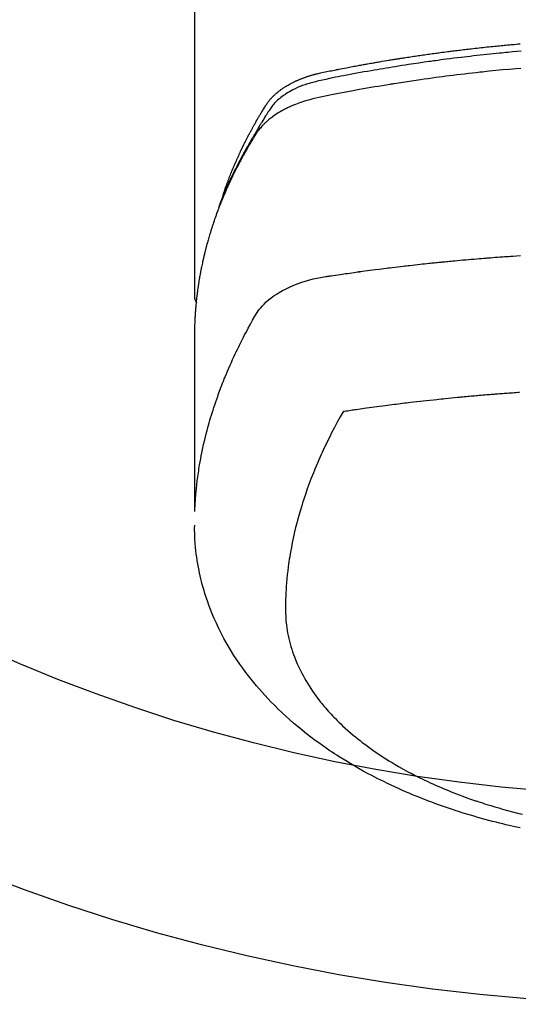
# Model space of a CAD drawing. Extents: x 27948 to 54421, y -25 to 8845.
# Drawn here: x 30766 to 30790, y 7125 to 7172 of the extents above; entities that cross this region are included whole.
import ezdxf

# ---------------------------------------------------------------- set-up
doc = ezdxf.new("R2010")
doc.units = 0
doc.header["$LTSCALE"] = 50
doc.header["$MEASUREMENT"] = 0
doc.layers.add('150-機器', color=8, linetype='CONTINUOUS')

# ---------------------------------------------------------------- blocks, each defined once
blk = doc.blocks.new('F402_H')
at = {"layer": '150-機器', "color": 13, "linetype": 'Continuous'}
blk.add_line((-22.939, -188.142), (-22.939, -261.807), dxfattribs=at)
for points in [[(-21.583, -256.961), (-21.563, -256.897), (-21.543, -256.832), (-21.522, -256.768), (-21.501, -256.704), (-21.483, -256.65), (-21.464, -256.596), (-21.445, -256.543), (-21.426, -256.489), (-21.417, -256.467), (-21.409, -256.445), (-21.401, -256.423), (-21.393, -256.401), (-21.38, -256.365), (-21.367, -256.329), (-21.354, -256.294), (-21.341, -256.258), (-21.329, -256.227), (-21.317, -256.196), (-21.306, -256.165), (-21.294, -256.133), (-21.28, -256.098), (-21.266, -256.062), (-21.252, -256.026), (-21.238, -255.991), (-21.214, -255.929), (-21.189, -255.866), (-21.164, -255.804), (-21.139, -255.742), (-21.128, -255.716), (-21.117, -255.69), (-21.106, -255.663), (-21.095, -255.637), (-21.084, -255.61), (-21.073, -255.583), (-21.062, -255.557), (-21.051, -255.53), (-21.039, -255.503), (-21.028, -255.477), (-21.016, -255.45), (-21.005, -255.423), (-20.997, -255.406), (-20.99, -255.388), (-20.982, -255.37), (-20.975, -255.352), (-20.959, -255.317), (-20.943, -255.282), (-20.928, -255.247), (-20.912, -255.212), (-20.9, -255.185), (-20.888, -255.158), (-20.877, -255.132), (-20.865, -255.105), (-20.849, -255.07), (-20.833, -255.035), (-20.816, -255), (-20.8, -254.965), (-20.788, -254.938), (-20.776, -254.912), (-20.764, -254.885), (-20.751, -254.859), (-20.739, -254.832), (-20.726, -254.806), (-20.714, -254.779), (-20.701, -254.753), (-20.693, -254.735), (-20.685, -254.718), (-20.676, -254.7), (-20.668, -254.682), (-20.659, -254.665), (-20.651, -254.647), (-20.642, -254.63), (-20.634, -254.612), (-20.612, -254.569), (-20.591, -254.525), (-20.569, -254.481), (-20.548, -254.437), (-20.531, -254.402), (-20.513, -254.367), (-20.496, -254.332), (-20.478, -254.297), (-20.46, -254.262), (-20.442, -254.227), (-20.424, -254.192), (-20.406, -254.157), (-20.395, -254.135), (-20.383, -254.113), (-20.372, -254.091), (-20.36, -254.069), (-20.34, -254.03), (-20.319, -253.991), (-20.298, -253.952), (-20.278, -253.913), (-20.259, -253.878), (-20.24, -253.843), (-20.222, -253.809), (-20.203, -253.774), (-20.189, -253.748), (-20.174, -253.722), (-20.16, -253.696), (-20.146, -253.67), (-20.132, -253.644), (-20.117, -253.618), (-20.103, -253.591), (-20.088, -253.565), (-20.078, -253.548), (-20.069, -253.531), (-20.059, -253.514), (-20.049, -253.496), (-20.01, -253.427), (-19.97, -253.357), (-19.931, -253.288), (-19.891, -253.219), (-19.875, -253.193), (-19.86, -253.168), (-19.845, -253.142), (-19.83, -253.116), (-19.815, -253.09), (-19.799, -253.064), (-19.784, -253.039), (-19.769, -253.013), (-19.759, -252.995), (-19.748, -252.978), (-19.738, -252.961), (-19.727, -252.944), (-19.701, -252.901), (-19.675, -252.858), (-19.648, -252.815), (-19.622, -252.772), (-19.596, -252.729), (-19.569, -252.686), (-19.542, -252.644), (-19.516, -252.601), (-19.494, -252.566), (-19.471, -252.531), (-19.448, -252.497), (-19.425, -252.463), (-19.401, -252.43), (-19.376, -252.398), (-19.351, -252.366), (-19.325, -252.334), (-19.3, -252.305), (-19.274, -252.275), (-19.248, -252.246), (-19.221, -252.218), (-19.193, -252.188), (-19.165, -252.16), (-19.136, -252.131), (-19.107, -252.103), (-19.086, -252.084), (-19.064, -252.064), (-19.043, -252.045), (-19.021, -252.026), (-18.983, -251.994), (-18.945, -251.962), (-18.907, -251.931), (-18.868, -251.901), (-18.841, -251.88), (-18.814, -251.86), (-18.787, -251.84), (-18.76, -251.821), (-18.728, -251.799), (-18.697, -251.778), (-18.666, -251.757), (-18.634, -251.736), (-18.61, -251.721), (-18.587, -251.706), (-18.563, -251.691), (-18.539, -251.676), (-18.493, -251.648), (-18.446, -251.621), (-18.399, -251.594), (-18.352, -251.569), (-18.316, -251.55), (-18.28, -251.531), (-18.244, -251.513), (-18.208, -251.495), (-18.178, -251.48), (-18.147, -251.465), (-18.117, -251.45), (-18.086, -251.436), (-18.066, -251.426), (-18.045, -251.417), (-18.024, -251.408), (-18.003, -251.399), (-17.978, -251.388), (-17.953, -251.377), (-17.929, -251.367), (-17.904, -251.356), (-17.882, -251.347), (-17.861, -251.338), (-17.839, -251.33), (-17.817, -251.321), (-17.791, -251.311), (-17.765, -251.302), (-17.739, -251.292), (-17.713, -251.282), (-17.687, -251.272), (-17.661, -251.263), (-17.634, -251.253), (-17.608, -251.243), (-17.585, -251.235), (-17.562, -251.228), (-17.539, -251.22), (-17.516, -251.212), (-17.489, -251.204), (-17.462, -251.195), (-17.435, -251.186), (-17.408, -251.178), (-17.373, -251.167), (-17.338, -251.156), (-17.303, -251.146), (-17.268, -251.136), (-17.24, -251.128), (-17.212, -251.12), (-17.185, -251.113), (-17.157, -251.106), (-17.129, -251.098), (-17.101, -251.091), (-17.073, -251.084), (-17.045, -251.077), (-16.895, -251.041), (-16.744, -251.009), (-16.592, -250.978), (-16.441, -250.948), (-16.369, -250.934), (-16.297, -250.919), (-16.225, -250.905), (-16.153, -250.89), (-16.116, -250.883), (-16.08, -250.876), (-16.044, -250.869), (-16.008, -250.861), (-15.918, -250.844), (-15.827, -250.826), (-15.737, -250.809), (-15.647, -250.792), (-15.574, -250.778), (-15.502, -250.764), (-15.429, -250.75), (-15.357, -250.737), (-15.284, -250.723), (-15.211, -250.71), (-15.138, -250.696), (-15.065, -250.683), (-15.011, -250.673), (-14.956, -250.663), (-14.902, -250.653), (-14.847, -250.643), (-14.792, -250.633), (-14.738, -250.623), (-14.683, -250.614), (-14.629, -250.604), (-14.555, -250.591), (-14.482, -250.578), (-14.409, -250.565), (-14.335, -250.552), (-14.317, -250.549), (-14.299, -250.546), (-14.281, -250.542), (-14.263, -250.539), (-14.207, -250.53), (-14.152, -250.521), (-14.097, -250.511), (-14.042, -250.502), (-13.932, -250.484), (-13.822, -250.465), (-13.712, -250.447), (-13.601, -250.429), (-13.546, -250.42), (-13.491, -250.411), (-13.436, -250.402), (-13.381, -250.393), (-13.344, -250.387), (-13.307, -250.381), (-13.27, -250.375), (-13.233, -250.369), (-13.196, -250.363), (-13.159, -250.357), (-13.123, -250.351), (-13.086, -250.346), (-13.03, -250.337), (-12.974, -250.328), (-12.919, -250.32), (-12.863, -250.311), (-12.789, -250.299), (-12.715, -250.288), (-12.641, -250.277), (-12.567, -250.266), (-12.493, -250.255), (-12.418, -250.243), (-12.344, -250.232), (-12.27, -250.221), (-12.196, -250.21), (-12.121, -250.199), (-12.047, -250.189), (-11.973, -250.178), (-11.898, -250.168), (-11.824, -250.157), (-11.75, -250.147), (-11.675, -250.136), (-11.601, -250.126), (-11.526, -250.116), (-11.452, -250.106), (-11.377, -250.095), (-11.321, -250.088), (-11.265, -250.08), (-11.209, -250.073), (-11.153, -250.066), (-11.06, -250.053), (-10.966, -250.041), (-10.873, -250.029), (-10.78, -250.017), (-10.724, -250.009), (-10.668, -250.002), (-10.611, -249.995), (-10.555, -249.988), (-10.48, -249.978), (-10.405, -249.969), (-10.33, -249.96), (-10.255, -249.951), (-10.18, -249.942), (-10.105, -249.933), (-10.03, -249.924), (-9.955, -249.915), (-9.88, -249.906), (-9.805, -249.897), (-9.73, -249.889), (-9.655, -249.88), (-9.561, -249.869), (-9.466, -249.859), (-9.372, -249.848), (-9.278, -249.838), (-9.184, -249.828), (-9.089, -249.817), (-8.995, -249.807), (-8.901, -249.797), (-8.807, -249.787), (-8.712, -249.778), (-8.618, -249.768), (-8.524, -249.758), (-8.448, -249.751), (-8.372, -249.743), (-8.296, -249.736), (-8.221, -249.728), (-8.145, -249.721), (-8.068, -249.714), (-7.992, -249.707), (-7.916, -249.699), (-7.86, -249.694), (-7.803, -249.689), (-7.746, -249.684), (-7.689, -249.679), (-7.594, -249.67), (-7.499, -249.661), (-7.404, -249.653), (-7.309, -249.645)], [(-7.264, -250), (-7.473, -250.019), (-7.681, -250.037), (-7.889, -250.057), (-7.994, -250.066), (-8.098, -250.076), (-8.202, -250.086), (-8.306, -250.096), (-8.455, -250.111), (-8.603, -250.126), (-8.751, -250.141), (-8.9, -250.156), (-9.063, -250.174), (-9.225, -250.191), (-9.388, -250.21), (-9.551, -250.228), (-9.699, -250.245), (-9.846, -250.262), (-9.994, -250.279), (-10.141, -250.297), (-10.318, -250.318), (-10.495, -250.34), (-10.671, -250.362), (-10.848, -250.385), (-10.98, -250.402), (-11.112, -250.42), (-11.244, -250.437), (-11.376, -250.455), (-11.45, -250.466), (-11.523, -250.476), (-11.596, -250.486), (-11.669, -250.496), (-11.918, -250.532), (-12.166, -250.568), (-12.414, -250.604), (-12.662, -250.642), (-12.822, -250.667), (-12.982, -250.692), (-13.141, -250.717), (-13.301, -250.743), (-13.446, -250.766), (-13.591, -250.79), (-13.736, -250.813), (-13.881, -250.837), (-14.025, -250.862), (-14.17, -250.886), (-14.314, -250.91), (-14.459, -250.935), (-14.632, -250.965), (-14.805, -250.995), (-14.977, -251.026), (-15.15, -251.057), (-15.308, -251.086), (-15.466, -251.115), (-15.624, -251.144), (-15.781, -251.174), (-15.91, -251.197), (-16.039, -251.221), (-16.168, -251.246), (-16.296, -251.272), (-16.465, -251.309), (-16.633, -251.348), (-16.801, -251.388), (-16.969, -251.427), (-17.043, -251.443), (-17.117, -251.46), (-17.19, -251.477), (-17.264, -251.495), (-17.321, -251.51), (-17.379, -251.526), (-17.437, -251.543), (-17.494, -251.561), (-17.561, -251.582), (-17.627, -251.604), (-17.693, -251.627), (-17.758, -251.651), (-17.874, -251.697), (-17.988, -251.746), (-18.102, -251.798), (-18.213, -251.853), (-18.299, -251.898), (-18.383, -251.945), (-18.466, -251.995), (-18.548, -252.046), (-18.609, -252.087), (-18.67, -252.128), (-18.729, -252.171), (-18.788, -252.216), (-18.843, -252.26), (-18.897, -252.306), (-18.95, -252.353), (-19.002, -252.401), (-19.046, -252.444), (-19.09, -252.488), (-19.131, -252.534), (-19.172, -252.581), (-19.22, -252.643), (-19.265, -252.706), (-19.309, -252.771), (-19.352, -252.837), (-19.372, -252.868), (-19.392, -252.898), (-19.412, -252.929), (-19.432, -252.96), (-19.455, -252.995), (-19.478, -253.031), (-19.501, -253.066), (-19.524, -253.101), (-19.571, -253.176), (-19.617, -253.251), (-19.664, -253.326), (-19.71, -253.401), (-19.729, -253.432), (-19.748, -253.462), (-19.767, -253.493), (-19.786, -253.524), (-19.812, -253.567), (-19.837, -253.609), (-19.862, -253.652), (-19.887, -253.695), (-19.917, -253.751), (-19.947, -253.807), (-19.977, -253.863), (-20.008, -253.918), (-20.033, -253.96), (-20.059, -254.001), (-20.084, -254.043), (-20.11, -254.084), (-20.128, -254.113), (-20.145, -254.142), (-20.162, -254.171), (-20.18, -254.2), (-20.231, -254.286), (-20.283, -254.373), (-20.334, -254.46), (-20.384, -254.548), (-20.411, -254.593), (-20.437, -254.639), (-20.463, -254.685), (-20.489, -254.731), (-20.508, -254.764), (-20.526, -254.798), (-20.544, -254.831), (-20.563, -254.865), (-20.581, -254.898), (-20.599, -254.932), (-20.617, -254.965), (-20.636, -254.998), (-20.66, -255.044), (-20.685, -255.091), (-20.71, -255.137), (-20.734, -255.183), (-20.761, -255.233), (-20.788, -255.284), (-20.814, -255.335), (-20.84, -255.385), (-20.857, -255.419), (-20.875, -255.453), (-20.892, -255.486), (-20.909, -255.52), (-20.926, -255.554), (-20.943, -255.587), (-20.961, -255.621), (-20.978, -255.655), (-20.995, -255.688), (-21.011, -255.722), (-21.028, -255.756), (-21.045, -255.789), (-21.078, -255.857), (-21.111, -255.924), (-21.144, -255.992), (-21.177, -256.06), (-21.189, -256.085), (-21.202, -256.11), (-21.214, -256.136), (-21.226, -256.161), (-21.246, -256.204), (-21.267, -256.246), (-21.287, -256.288), (-21.307, -256.331), (-21.329, -256.378), (-21.35, -256.424), (-21.371, -256.471), (-21.393, -256.518), (-21.417, -256.574), (-21.442, -256.629), (-21.466, -256.684), (-21.49, -256.74), (-21.501, -256.765), (-21.512, -256.791), (-21.523, -256.816), (-21.533, -256.842), (-21.554, -256.893), (-21.576, -256.944), (-21.596, -256.995), (-21.617, -257.047), (-21.632, -257.086), (-21.647, -257.124), (-21.662, -257.163), (-21.677, -257.202), (-21.686, -257.227), (-21.696, -257.253), (-21.705, -257.279), (-21.715, -257.305), (-21.734, -257.361), (-21.754, -257.417), (-21.773, -257.473), (-21.792, -257.529)], [(-7.275, -250.821), (-7.516, -250.841), (-7.838, -250.87), (-8.159, -250.9), (-8.481, -250.932), (-8.802, -250.964), (-8.909, -250.975), (-9.015, -250.986), (-9.122, -250.998), (-9.229, -251.009), (-9.415, -251.029), (-9.602, -251.05), (-9.788, -251.071), (-9.975, -251.093), (-10.161, -251.115), (-10.347, -251.137), (-10.532, -251.16), (-10.718, -251.184), (-10.877, -251.204), (-11.036, -251.224), (-11.194, -251.245), (-11.353, -251.266), (-11.538, -251.291), (-11.723, -251.317), (-11.908, -251.343), (-12.092, -251.369), (-12.407, -251.415), (-12.723, -251.462), (-13.037, -251.51), (-13.352, -251.56), (-13.404, -251.568), (-13.456, -251.576), (-13.508, -251.585), (-13.56, -251.593), (-13.743, -251.623), (-13.926, -251.654), (-14.108, -251.684), (-14.29, -251.715), (-14.472, -251.746), (-14.654, -251.778), (-14.835, -251.81), (-15.017, -251.843), (-15.094, -251.857), (-15.172, -251.871), (-15.25, -251.885), (-15.328, -251.9), (-15.585, -251.948), (-15.843, -251.997), (-16.1, -252.047), (-16.357, -252.097), (-16.511, -252.127), (-16.664, -252.158), (-16.817, -252.19), (-16.97, -252.223), (-17.113, -252.255), (-17.255, -252.289), (-17.396, -252.325), (-17.537, -252.363), (-17.617, -252.387), (-17.698, -252.412), (-17.778, -252.438), (-17.857, -252.465), (-17.934, -252.493), (-18.01, -252.521), (-18.086, -252.551), (-18.162, -252.581), (-18.195, -252.594), (-18.227, -252.607), (-18.26, -252.621), (-18.292, -252.635), (-18.35, -252.66), (-18.408, -252.687), (-18.466, -252.714), (-18.523, -252.742), (-18.562, -252.762), (-18.6, -252.781), (-18.638, -252.801), (-18.676, -252.821), (-18.749, -252.861), (-18.822, -252.902), (-18.894, -252.945), (-18.965, -252.989), (-19.022, -253.025), (-19.078, -253.062), (-19.133, -253.1), (-19.187, -253.139), (-19.232, -253.173), (-19.277, -253.206), (-19.321, -253.241), (-19.364, -253.276), (-19.399, -253.305), (-19.434, -253.335), (-19.469, -253.366), (-19.503, -253.397), (-19.529, -253.422), (-19.556, -253.447), (-19.582, -253.472), (-19.608, -253.498), (-19.633, -253.524), (-19.658, -253.55), (-19.682, -253.576), (-19.706, -253.602), (-19.742, -253.642), (-19.777, -253.683), (-19.811, -253.725), (-19.844, -253.768), (-19.868, -253.801), (-19.892, -253.834), (-19.916, -253.867), (-19.938, -253.901), (-19.956, -253.929), (-19.974, -253.956), (-19.991, -253.984), (-20.009, -254.012), (-20.028, -254.042), (-20.047, -254.073), (-20.066, -254.104), (-20.085, -254.135), (-20.108, -254.171), (-20.13, -254.208), (-20.153, -254.245), (-20.175, -254.281), (-20.193, -254.312), (-20.212, -254.343), (-20.23, -254.374), (-20.249, -254.404), (-20.267, -254.435), (-20.285, -254.466), (-20.303, -254.497), (-20.321, -254.528), (-20.34, -254.558), (-20.358, -254.589), (-20.376, -254.62), (-20.394, -254.651), (-20.412, -254.682), (-20.43, -254.712), (-20.447, -254.743), (-20.465, -254.774), (-20.487, -254.813), (-20.51, -254.853), (-20.532, -254.892), (-20.554, -254.932), (-20.573, -254.967), (-20.592, -255.001), (-20.611, -255.036), (-20.631, -255.071), (-20.648, -255.102), (-20.665, -255.133), (-20.682, -255.164), (-20.699, -255.195), (-20.729, -255.251), (-20.759, -255.307), (-20.789, -255.363), (-20.818, -255.419), (-20.828, -255.438), (-20.838, -255.457), (-20.847, -255.475), (-20.857, -255.494), (-20.876, -255.531), (-20.895, -255.569), (-20.915, -255.606), (-20.934, -255.644), (-20.95, -255.675), (-20.966, -255.706), (-20.982, -255.737), (-20.998, -255.768), (-21.01, -255.793), (-21.022, -255.818), (-21.034, -255.843), (-21.047, -255.868), (-21.062, -255.9), (-21.077, -255.931), (-21.093, -255.962), (-21.108, -255.994), (-21.121, -256.019), (-21.133, -256.044), (-21.145, -256.069), (-21.157, -256.094), (-21.169, -256.119), (-21.18, -256.144), (-21.192, -256.169), (-21.204, -256.194), (-21.213, -256.213), (-21.222, -256.232), (-21.231, -256.25), (-21.24, -256.269), (-21.258, -256.307), (-21.275, -256.345), (-21.293, -256.383), (-21.31, -256.421), (-21.321, -256.446), (-21.332, -256.471), (-21.343, -256.496), (-21.355, -256.521), (-21.369, -256.553), (-21.383, -256.584), (-21.397, -256.616), (-21.412, -256.647), (-21.423, -256.672), (-21.434, -256.697), (-21.445, -256.723), (-21.455, -256.748), (-21.472, -256.786), (-21.488, -256.824), (-21.505, -256.861), (-21.521, -256.899), (-21.532, -256.925), (-21.542, -256.95), (-21.553, -256.975), (-21.564, -257.001), (-21.579, -257.038), (-21.595, -257.076), (-21.611, -257.114), (-21.626, -257.152), (-21.639, -257.184), (-21.651, -257.215), (-21.664, -257.247), (-21.677, -257.278), (-21.687, -257.304), (-21.697, -257.329), (-21.708, -257.355), (-21.718, -257.38), (-21.733, -257.418), (-21.747, -257.456), (-21.762, -257.494), (-21.777, -257.533), (-21.789, -257.564), (-21.801, -257.596), (-21.813, -257.628), (-21.825, -257.66), (-21.842, -257.704), (-21.858, -257.749), (-21.874, -257.793), (-21.89, -257.838), (-21.904, -257.876), (-21.918, -257.914), (-21.931, -257.952), (-21.945, -257.99), (-21.959, -258.029), (-21.972, -258.067), (-21.986, -258.105), (-21.999, -258.143), (-22.008, -258.169), (-22.016, -258.194), (-22.024, -258.22), (-22.033, -258.246), (-22.046, -258.284), (-22.058, -258.322), (-22.071, -258.36), (-22.084, -258.398), (-22.096, -258.437), (-22.109, -258.475), (-22.121, -258.514), (-22.134, -258.552), (-22.142, -258.578), (-22.15, -258.603), (-22.158, -258.629), (-22.166, -258.655), (-22.177, -258.693), (-22.189, -258.731), (-22.201, -258.77), (-22.212, -258.808), (-22.232, -258.872), (-22.251, -258.936), (-22.27, -259), (-22.288, -259.065), (-22.303, -259.116), (-22.317, -259.167), (-22.331, -259.219), (-22.345, -259.27), (-22.355, -259.308), (-22.366, -259.347), (-22.376, -259.385), (-22.386, -259.424), (-22.396, -259.462), (-22.406, -259.501), (-22.416, -259.54), (-22.426, -259.578), (-22.439, -259.63), (-22.451, -259.681), (-22.463, -259.733), (-22.476, -259.785), (-22.485, -259.823), (-22.494, -259.862), (-22.504, -259.901), (-22.513, -259.939), (-22.522, -259.978), (-22.53, -260.017), (-22.539, -260.055), (-22.548, -260.094), (-22.561, -260.158), (-22.575, -260.223), (-22.588, -260.288), (-22.601, -260.352), (-22.612, -260.404), (-22.622, -260.455), (-22.632, -260.507), (-22.642, -260.559), (-22.647, -260.585), (-22.652, -260.611), (-22.657, -260.636), (-22.662, -260.662), (-22.672, -260.714), (-22.681, -260.766), (-22.69, -260.817), (-22.699, -260.869), (-22.703, -260.895), (-22.708, -260.921), (-22.712, -260.947), (-22.716, -260.973), (-22.722, -261.011), (-22.729, -261.05), (-22.735, -261.089), (-22.741, -261.128), (-22.745, -261.154), (-22.749, -261.18), (-22.753, -261.205), (-22.757, -261.231), (-22.763, -261.27), (-22.769, -261.309), (-22.774, -261.348), (-22.78, -261.386), (-22.787, -261.438), (-22.794, -261.49), (-22.8, -261.542), (-22.807, -261.594), (-22.812, -261.633), (-22.816, -261.672), (-22.821, -261.711), (-22.826, -261.75), (-22.829, -261.775), (-22.832, -261.801), (-22.835, -261.827), (-22.838, -261.853), (-22.841, -261.879), (-22.844, -261.905), (-22.847, -261.931), (-22.85, -261.957), (-22.851, -261.972), (-22.853, -261.988), (-22.854, -262.003), (-22.856, -262.019), (-22.859, -262.056), (-22.863, -262.092), (-22.866, -262.129), (-22.87, -262.165), (-22.873, -262.204), (-22.877, -262.243), (-22.88, -262.282), (-22.884, -262.321), (-22.886, -262.347), (-22.888, -262.373), (-22.89, -262.399), (-22.892, -262.425), (-22.894, -262.451), (-22.896, -262.477), (-22.898, -262.502), (-22.9, -262.528), (-22.901, -262.555), (-22.903, -262.581), (-22.905, -262.607), (-22.907, -262.633), (-22.907, -262.646), (-22.908, -262.659), (-22.909, -262.672), (-22.91, -262.685), (-22.912, -262.724), (-22.914, -262.763), (-22.916, -262.802), (-22.918, -262.841), (-22.919, -262.867), (-22.92, -262.892), (-22.921, -262.918), (-22.923, -262.944), (-22.924, -262.97), (-22.925, -262.996), (-22.926, -263.022), (-22.928, -263.048), (-22.93, -263.113), (-22.932, -263.178), (-22.934, -263.243), (-22.936, -263.308), (-22.937, -263.373), (-22.937, -263.439), (-22.938, -263.504), (-22.939, -263.569), (-22.939, -263.613), (-22.939, -263.656), (-22.939, -263.7), (-22.94, -263.744), (-22.94, -263.833), (-22.94, -263.922), (-22.94, -264.011), (-22.94, -264.1), (-22.938, -266.096), (-22.937, -268.091), (-22.938, -270.087), (-22.94, -272.082)], [(-22.924, -272.005), (-22.908, -271.752), (-22.891, -271.499), (-22.872, -271.246), (-22.849, -270.993), (-22.828, -270.798), (-22.804, -270.604), (-22.779, -270.41), (-22.751, -270.216), (-22.736, -270.12), (-22.722, -270.025), (-22.706, -269.929), (-22.69, -269.834), (-22.665, -269.69), (-22.639, -269.546), (-22.611, -269.402), (-22.582, -269.259), (-22.55, -269.104), (-22.517, -268.949), (-22.482, -268.794), (-22.446, -268.64), (-22.41, -268.492), (-22.372, -268.344), (-22.334, -268.196), (-22.294, -268.049), (-22.262, -267.932), (-22.229, -267.816), (-22.196, -267.7), (-22.162, -267.584), (-22.124, -267.46), (-22.086, -267.337), (-22.047, -267.213), (-22.007, -267.09), (-21.962, -266.956), (-21.917, -266.821), (-21.871, -266.687), (-21.823, -266.554), (-21.794, -266.472), (-21.765, -266.391), (-21.735, -266.31), (-21.705, -266.229), (-21.666, -266.126), (-21.627, -266.023), (-21.587, -265.921), (-21.547, -265.819), (-21.527, -265.769), (-21.508, -265.72), (-21.488, -265.671), (-21.467, -265.621), (-21.409, -265.479), (-21.349, -265.338), (-21.288, -265.197), (-21.227, -265.056), (-21.167, -264.921), (-21.107, -264.787), (-21.045, -264.653), (-20.983, -264.519), (-20.932, -264.413), (-20.881, -264.307), (-20.83, -264.202), (-20.778, -264.096), (-20.731, -264.001), (-20.683, -263.906), (-20.635, -263.811), (-20.587, -263.716), (-20.53, -263.607), (-20.472, -263.498), (-20.414, -263.389), (-20.356, -263.279), (-20.256, -263.087), (-20.154, -262.897), (-20.047, -262.709), (-19.93, -262.527), (-19.876, -262.45), (-19.818, -262.374), (-19.758, -262.301), (-19.696, -262.229), (-19.597, -262.125), (-19.492, -262.025), (-19.383, -261.93), (-19.27, -261.84), (-19.173, -261.768), (-19.075, -261.699), (-18.974, -261.633), (-18.871, -261.57), (-18.708, -261.477), (-18.541, -261.391), (-18.372, -261.31), (-18.2, -261.235), (-18.163, -261.219), (-18.125, -261.204), (-18.087, -261.189), (-18.049, -261.174), (-17.785, -261.077), (-17.517, -260.991), (-17.245, -260.918), (-16.97, -260.861), (-16.892, -260.848), (-16.814, -260.835), (-16.736, -260.824), (-16.657, -260.812), (-16.618, -260.806), (-16.578, -260.8), (-16.539, -260.794), (-16.5, -260.788), (-16.47, -260.784), (-16.441, -260.779), (-16.411, -260.775), (-16.382, -260.77), (-16.274, -260.754), (-16.166, -260.737), (-16.057, -260.721), (-15.949, -260.705), (-15.86, -260.692), (-15.771, -260.679), (-15.682, -260.666), (-15.593, -260.653), (-15.488, -260.638), (-15.392, -260.624), (-15.278, -260.608), (-15.118, -260.587), (-15.069, -260.58), (-15.025, -260.574), (-14.997, -260.571), (-14.999, -260.571), (-15.007, -260.572), (-15.018, -260.573), (-15.029, -260.574), (-15.038, -260.576), (-15.044, -260.576), (-15.009, -260.572), (-14.948, -260.564), (-14.88, -260.555), (-14.519, -260.507), (-14.271, -260.475), (-14.068, -260.448), (-13.843, -260.419), (-13.743, -260.406), (-13.643, -260.394), (-13.543, -260.381), (-13.443, -260.369), (-13.312, -260.353), (-13.181, -260.338), (-13.051, -260.323), (-12.92, -260.307), (-12.84, -260.298), (-12.759, -260.288), (-12.678, -260.279), (-12.598, -260.269), (-12.477, -260.256), (-12.356, -260.242), (-12.235, -260.229), (-12.114, -260.216), (-12.003, -260.204), (-11.891, -260.192), (-11.78, -260.181), (-11.668, -260.169), (-11.608, -260.162), (-11.547, -260.156), (-11.487, -260.149), (-11.426, -260.143), (-11.355, -260.136), (-11.284, -260.129), (-11.213, -260.122), (-11.142, -260.115), (-11.121, -260.113), (-11.101, -260.111), (-11.08, -260.109), (-11.06, -260.107), (-10.989, -260.1), (-10.918, -260.093), (-10.847, -260.086), (-10.776, -260.079), (-10.694, -260.071), (-10.613, -260.063), (-10.531, -260.056), (-10.45, -260.048), (-10.317, -260.036), (-10.185, -260.024), (-10.052, -260.012), (-9.92, -260), (-9.787, -259.988), (-9.654, -259.977), (-9.521, -259.966), (-9.388, -259.954), (-9.276, -259.945), (-9.163, -259.936), (-9.05, -259.926), (-8.938, -259.917), (-8.886, -259.913), (-8.835, -259.909), (-8.784, -259.905), (-8.732, -259.901), (-8.619, -259.893), (-8.506, -259.884), (-8.393, -259.876), (-8.28, -259.867), (-8.209, -259.862), (-8.137, -259.857), (-8.065, -259.852), (-7.993, -259.847), (-7.921, -259.842), (-7.849, -259.837), (-7.777, -259.832), (-7.705, -259.827), (-7.695, -259.826), (-7.684, -259.825), (-7.674, -259.824), (-7.664, -259.824), (-7.478, -259.811), (-7.293, -259.798)], [(-22.94, -261.793), (-22.94, -261.795), (-22.94, -261.798), (-22.94, -261.8), (-22.94, -261.802), (-22.939, -261.804), (-22.939, -261.807), (-22.939, -261.809), (-22.939, -261.811), (-22.939, -261.813), (-22.939, -261.816), (-22.939, -261.818), (-22.938, -261.82), (-22.938, -261.822), (-22.938, -261.825), (-22.938, -261.827), (-22.938, -261.829), (-22.937, -261.831), (-22.937, -261.834), (-22.937, -261.836), (-22.936, -261.838), (-22.936, -261.84), (-22.936, -261.843), (-22.935, -261.845), (-22.935, -261.847), (-22.935, -261.849), (-22.934, -261.852), (-22.934, -261.854), (-22.933, -261.856), (-22.933, -261.858), (-22.933, -261.86), (-22.932, -261.863), (-22.932, -261.865), (-22.931, -261.867), (-22.931, -261.869), (-22.93, -261.872), (-22.93, -261.874), (-22.929, -261.876), (-22.928, -261.878), (-22.928, -261.88), (-22.927, -261.883), (-22.927, -261.885), (-22.926, -261.887), (-22.925, -261.889), (-22.925, -261.891), (-22.924, -261.894), (-22.923, -261.896), (-22.923, -261.898), (-22.922, -261.9), (-22.921, -261.902), (-22.92, -261.904), (-22.92, -261.907), (-22.919, -261.909), (-22.918, -261.911), (-22.917, -261.913), (-22.916, -261.915), (-22.916, -261.917), (-22.915, -261.92), (-22.914, -261.922), (-22.913, -261.924), (-22.912, -261.926), (-22.911, -261.928), (-22.91, -261.93), (-22.909, -261.932), (-22.908, -261.935), (-22.907, -261.937), (-22.906, -261.939), (-22.905, -261.941), (-22.904, -261.943), (-22.903, -261.945), (-22.902, -261.947), (-22.901, -261.949), (-22.9, -261.951), (-22.899, -261.953), (-22.898, -261.956), (-22.897, -261.958), (-22.896, -261.96), (-22.895, -261.962), (-22.894, -261.964), (-22.892, -261.966), (-22.891, -261.968), (-22.89, -261.97), (-22.889, -261.972), (-22.888, -261.974), (-22.886, -261.976), (-22.885, -261.978), (-22.884, -261.98), (-22.883, -261.982), (-22.881, -261.984), (-22.88, -261.986), (-22.879, -261.988), (-22.877, -261.99), (-22.876, -261.992), (-22.875, -261.994), (-22.873, -261.996), (-22.872, -261.998), (-22.871, -262), (-22.869, -262.002), (-22.868, -262.004), (-22.866, -262.006), (-22.865, -262.008), (-22.864, -262.01), (-22.862, -262.011), (-22.861, -262.013), (-22.859, -262.015), (-22.858, -262.017), (-22.856, -262.019), (-22.855, -262.021), (-22.853, -262.023), (-22.852, -262.025), (-22.85, -262.027), (-22.848, -262.028), (-22.847, -262.03), (-22.845, -262.032), (-22.844, -262.034), (-22.842, -262.036), (-22.84, -262.038), (-22.839, -262.039), (-22.837, -262.041), (-22.835, -262.043), (-22.834, -262.045), (-22.832, -262.047), (-22.83, -262.048), (-22.829, -262.05), (-22.827, -262.052), (-22.825, -262.054), (-22.823, -262.055), (-22.822, -262.057)], [(-7.341, -266.37), (-7.424, -266.375), (-7.506, -266.381), (-7.588, -266.387), (-7.671, -266.392), (-7.753, -266.398), (-7.835, -266.404), (-7.917, -266.41), (-8, -266.416), (-8.082, -266.422), (-8.156, -266.428), (-8.231, -266.434), (-8.306, -266.439), (-8.38, -266.445), (-8.44, -266.45), (-8.499, -266.454), (-8.559, -266.458), (-8.619, -266.463), (-8.693, -266.469), (-8.767, -266.475), (-8.841, -266.481), (-8.916, -266.487), (-9.005, -266.494), (-9.094, -266.502), (-9.184, -266.509), (-9.273, -266.517), (-9.347, -266.523), (-9.421, -266.53), (-9.496, -266.536), (-9.57, -266.543), (-9.652, -266.55), (-9.733, -266.558), (-9.815, -266.565), (-9.896, -266.573), (-9.948, -266.577), (-9.999, -266.582), (-10.051, -266.587), (-10.103, -266.592), (-10.154, -266.597), (-10.206, -266.602), (-10.258, -266.607), (-10.31, -266.612), (-10.458, -266.626), (-10.605, -266.64), (-10.753, -266.655), (-10.9, -266.669), (-11.003, -266.68), (-11.106, -266.691), (-11.209, -266.701), (-11.312, -266.712), (-11.474, -266.729), (-11.635, -266.747), (-11.796, -266.764), (-11.958, -266.782), (-12.111, -266.8), (-12.264, -266.817), (-12.418, -266.835), (-12.571, -266.853), (-12.666, -266.864), (-12.761, -266.875), (-12.855, -266.886), (-12.95, -266.898), (-13.052, -266.91), (-13.154, -266.923), (-13.255, -266.936), (-13.357, -266.949), (-13.465, -266.963), (-13.574, -266.976), (-13.682, -266.99), (-13.791, -267.005), (-13.921, -267.022), (-14.051, -267.039), (-14.181, -267.056), (-14.31, -267.073), (-14.433, -267.09), (-14.555, -267.107), (-14.678, -267.124), (-14.8, -267.141), (-14.893, -267.154), (-14.986, -267.167), (-15.079, -267.181), (-15.172, -267.194), (-15.236, -267.203), (-15.301, -267.213), (-15.365, -267.222), (-15.429, -267.232), (-15.508, -267.243), (-15.587, -267.255), (-15.665, -267.267), (-15.744, -267.279), (-15.758, -267.281), (-15.772, -267.283), (-15.786, -267.286), (-15.8, -267.288)], [(-15.8, -267.288), (-15.942, -267.541), (-16.082, -267.795), (-16.22, -268.05), (-16.355, -268.307), (-16.446, -268.486), (-16.536, -268.666), (-16.624, -268.847), (-16.71, -269.028), (-16.759, -269.133), (-16.808, -269.239), (-16.856, -269.344), (-16.904, -269.45), (-16.97, -269.6), (-17.036, -269.75), (-17.1, -269.901), (-17.163, -270.052), (-17.18, -270.093), (-17.196, -270.134), (-17.213, -270.175), (-17.229, -270.216), (-17.33, -270.474), (-17.429, -270.734), (-17.524, -270.994), (-17.616, -271.256), (-17.661, -271.391), (-17.706, -271.526), (-17.75, -271.661), (-17.792, -271.797), (-17.824, -271.902), (-17.855, -272.007), (-17.886, -272.112), (-17.916, -272.218), (-17.974, -272.426), (-18.029, -272.635), (-18.083, -272.845), (-18.133, -273.056), (-18.167, -273.204), (-18.2, -273.354), (-18.231, -273.503), (-18.261, -273.653), (-18.289, -273.801), (-18.317, -273.95), (-18.343, -274.099), (-18.368, -274.248), (-18.386, -274.367), (-18.404, -274.485), (-18.421, -274.604), (-18.436, -274.723), (-18.46, -274.914), (-18.482, -275.106), (-18.501, -275.298), (-18.518, -275.49), (-18.531, -275.651), (-18.541, -275.812), (-18.55, -275.974), (-18.558, -276.135), (-18.564, -276.281), (-18.568, -276.427), (-18.571, -276.573), (-18.571, -276.719), (-18.568, -276.921), (-18.56, -277.123), (-18.546, -277.325), (-18.525, -277.527), (-18.509, -277.652), (-18.49, -277.777), (-18.468, -277.901), (-18.443, -278.025), (-18.414, -278.159), (-18.382, -278.292), (-18.347, -278.424), (-18.31, -278.556), (-18.272, -278.68), (-18.232, -278.803), (-18.189, -278.926), (-18.144, -279.048), (-18.078, -279.215), (-18.008, -279.38), (-17.933, -279.544), (-17.855, -279.706), (-17.793, -279.827), (-17.729, -279.947), (-17.664, -280.066), (-17.596, -280.184), (-17.519, -280.312), (-17.44, -280.438), (-17.358, -280.564), (-17.275, -280.687), (-17.192, -280.805), (-17.108, -280.921), (-17.022, -281.036), (-16.934, -281.149), (-16.883, -281.215), (-16.83, -281.28), (-16.777, -281.344), (-16.724, -281.408), (-16.655, -281.489), (-16.586, -281.569), (-16.515, -281.649), (-16.444, -281.727), (-16.378, -281.799), (-16.311, -281.87), (-16.243, -281.94), (-16.175, -282.01), (-16.09, -282.096), (-16.003, -282.181), (-15.916, -282.265), (-15.827, -282.349), (-15.703, -282.464), (-15.576, -282.577), (-15.448, -282.689), (-15.319, -282.799), (-15.211, -282.888), (-15.103, -282.975), (-14.993, -283.062), (-14.883, -283.148), (-14.76, -283.241), (-14.635, -283.333), (-14.51, -283.424), (-14.384, -283.514), (-14.264, -283.597), (-14.143, -283.68), (-14.022, -283.761), (-13.899, -283.841), (-13.827, -283.888), (-13.753, -283.934), (-13.68, -283.981), (-13.606, -284.026), (-13.456, -284.118), (-13.304, -284.209), (-13.151, -284.297), (-12.998, -284.384), (-12.885, -284.447), (-12.772, -284.509), (-12.659, -284.57), (-12.545, -284.631), (-12.347, -284.734), (-12.147, -284.834), (-11.946, -284.933), (-11.744, -285.029), (-11.622, -285.085), (-11.5, -285.141), (-11.377, -285.196), (-11.255, -285.25), (-11.13, -285.304), (-11.004, -285.357), (-10.879, -285.41), (-10.753, -285.462), (-10.625, -285.513), (-10.496, -285.564), (-10.367, -285.615), (-10.238, -285.664), (-10.054, -285.733), (-9.87, -285.801), (-9.685, -285.866), (-9.499, -285.93), (-9.459, -285.944), (-9.418, -285.957), (-9.378, -285.971), (-9.338, -285.984), (-9.229, -286.02), (-9.121, -286.055), (-9.012, -286.09), (-8.904, -286.125), (-8.715, -286.183), (-8.526, -286.24), (-8.337, -286.295), (-8.147, -286.349), (-7.908, -286.415), (-7.669, -286.478), (-7.429, -286.539), (-7.188, -286.599)], [(-7.308, -287.249), (-7.569, -287.192), (-7.83, -287.133), (-7.987, -287.096), (-8.144, -287.059), (-8.301, -287.021), (-8.458, -286.982), (-8.636, -286.936), (-8.813, -286.889), (-8.99, -286.842), (-9.167, -286.793), (-9.343, -286.744), (-9.517, -286.693), (-9.692, -286.642), (-9.866, -286.59), (-10.039, -286.537), (-10.211, -286.483), (-10.383, -286.427), (-10.555, -286.371), (-10.746, -286.307), (-10.936, -286.242), (-11.126, -286.175), (-11.316, -286.107), (-11.43, -286.065), (-11.545, -286.022), (-11.659, -285.979), (-11.773, -285.935), (-11.948, -285.867), (-12.122, -285.798), (-12.295, -285.728), (-12.469, -285.657), (-12.639, -285.585), (-12.81, -285.512), (-12.98, -285.438), (-13.149, -285.363), (-13.326, -285.282), (-13.502, -285.2), (-13.677, -285.117), (-13.852, -285.032), (-13.996, -284.961), (-14.139, -284.889), (-14.282, -284.815), (-14.424, -284.741), (-14.63, -284.633), (-14.834, -284.522), (-15.037, -284.409), (-15.239, -284.294), (-15.428, -284.183), (-15.617, -284.07), (-15.803, -283.955), (-15.989, -283.839), (-16.102, -283.767), (-16.215, -283.694), (-16.327, -283.62), (-16.439, -283.546), (-16.617, -283.425), (-16.793, -283.302), (-16.968, -283.177), (-17.141, -283.05), (-17.351, -282.892), (-17.56, -282.732), (-17.765, -282.568), (-17.969, -282.402), (-18.167, -282.235), (-18.363, -282.065), (-18.556, -281.892), (-18.746, -281.716), (-18.917, -281.552), (-19.086, -281.386), (-19.252, -281.217), (-19.415, -281.046), (-19.692, -280.745), (-19.96, -280.436), (-20.22, -280.121), (-20.47, -279.798), (-20.619, -279.596), (-20.764, -279.392), (-20.905, -279.185), (-21.043, -278.975), (-21.21, -278.707), (-21.372, -278.435), (-21.526, -278.159), (-21.673, -277.88), (-21.784, -277.658), (-21.889, -277.433), (-21.991, -277.207), (-22.087, -276.978), (-22.168, -276.775), (-22.246, -276.57), (-22.319, -276.365), (-22.389, -276.157), (-22.435, -276.013), (-22.48, -275.867), (-22.522, -275.721), (-22.562, -275.575), (-22.598, -275.437), (-22.632, -275.298), (-22.664, -275.16), (-22.694, -275.02), (-22.7, -274.993), (-22.706, -274.965), (-22.712, -274.937), (-22.717, -274.91), (-22.748, -274.751), (-22.777, -274.592), (-22.804, -274.433), (-22.829, -274.273), (-22.851, -274.114), (-22.871, -273.954), (-22.889, -273.793), (-22.903, -273.633), (-22.91, -273.538), (-22.916, -273.444), (-22.921, -273.349), (-22.925, -273.254), (-22.928, -273.169), (-22.929, -273.083), (-22.931, -272.998), (-22.931, -272.913), (-22.931, -272.866), (-22.93, -272.818), (-22.929, -272.771), (-22.929, -272.723)]]:
    blk.add_lwpolyline(points, dxfattribs=at)

msp = doc.modelspace()

# ---------------------------------------------------------------- linework, layer by layer
at = {"layer": '150-機器', "color": 13}
for radius in [90.5, 80.5]:
    msp.add_circle((30797.369, 7215.457), radius, dxfattribs=at)

# ---------------------------------------------------------------- block references
at = {"layer": '150-機器'}
msp.add_blockref('F402_H', (30797.355, 7420.667), dxfattribs=at)

doc.saveas('drawing.dxf')
